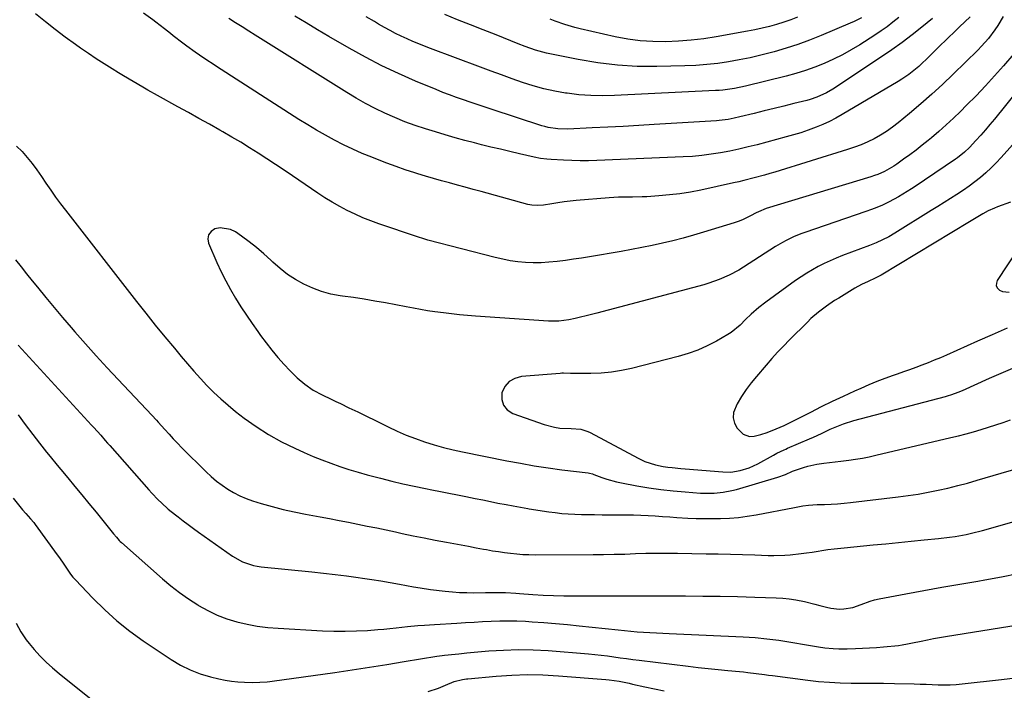
# Model space of a CAD drawing. Units: inches. Extents: x 1841548 to 1846976, y 463402 to 468690.
# Drawn here: x 1843468 to 1843886, y 464306 to 464591 of the extents above; entities that cross this region are included whole.
import ezdxf

# ---------------------------------------------------------------- set-up
doc = ezdxf.new("R2010")
doc.units = ezdxf.units.IN
doc.header["$MEASUREMENT"] = 0
doc.layers.add('7', color=7, linetype='Continuous')
doc.layers.add('8', color=7, linetype='Continuous')

msp = doc.modelspace()

# ---------------------------------------------------------------- linework, layer by layer
at = {"layer": '7', "color": 18}
for points in [[(1843890.27, 464576.32, 1868), (1843885.91, 464571.26, 1868), (1843882.11, 464566.96, 1868), (1843878.24, 464562.71, 1868), (1843874.28, 464558.55, 1868), (1843870.26, 464554.46, 1868), (1843867.65, 464551.87, 1868), (1843864.66, 464548.97, 1868), (1843861.62, 464546.13, 1868), (1843858.5, 464543.38, 1868), (1843855.33, 464540.68, 1868), (1843853.99, 464539.56, 1868), (1843851.43, 464537.49, 1868), (1843848.84, 464535.46, 1868), (1843846.2, 464533.48, 1868), (1843843.54, 464531.55, 1868), (1843840.68, 464529.52, 1868), (1843839.4, 464528.66, 1868), (1843835.39, 464526.37, 1868), (1843832.58, 464525.11, 1868), (1843831.14, 464524.58, 1868), (1843829.67, 464524.1, 1868), (1843785.18, 464510.6, 1868), (1843781.95, 464509.26, 1868), (1843780.92, 464508.72, 1868), (1843778.57, 464507.48, 1868), (1843775.13, 464505.85, 1868), (1843773.35, 464505.16, 1868), (1843771.55, 464504.55, 1868), (1843758.61, 464500.55, 1868), (1843754.3, 464499.27, 1868), (1843749.96, 464498.06, 1868), (1843745.6, 464496.95, 1868), (1843741.22, 464495.91, 1868), (1843736.82, 464494.95, 1868), (1843732.41, 464494.04, 1868), (1843727.99, 464493.2, 1868), (1843723.56, 464492.4, 1868), (1843710.25, 464490.13, 1868), (1843706.82, 464489.56, 1868), (1843703.39, 464489.04, 1868), (1843699.95, 464488.56, 1868), (1843696.51, 464488.11, 1868), (1843692.87, 464487.76, 1868), (1843689.6, 464487.57, 1868), (1843686.33, 464487.57, 1868), (1843683.05, 464487.69, 1868), (1843679.79, 464488, 1868), (1843676.55, 464488.43, 1868), (1843673.33, 464489.04, 1868), (1843670.14, 464489.78, 1868), (1843641.55, 464497.23, 1868), (1843639.88, 464497.7, 1868), (1843637.12, 464498.56, 1868), (1843620.81, 464504.08, 1868), (1843617.38, 464505.33, 1868), (1843613.99, 464506.67, 1868), (1843610.66, 464508.16, 1868), (1843607.36, 464509.74, 1868), (1843604.14, 464511.46, 1868), (1843600.96, 464513.26, 1868), (1843597.86, 464515.18, 1868), (1843594.8, 464517.18, 1868), (1843584.15, 464524.46, 1868), (1843580.52, 464526.91, 1868), (1843576.88, 464529.34, 1868), (1843573.21, 464531.74, 1868), (1843569.54, 464534.12, 1868), (1843565.83, 464536.46, 1868), (1843562.1, 464538.75, 1868), (1843558.33, 464540.98, 1868), (1843554.54, 464543.17, 1868), (1843553.27, 464543.89, 1868), (1843548.82, 464546.41, 1868), (1843544.36, 464548.9, 1868), (1843539.89, 464551.38, 1868), (1843535.42, 464553.85, 1868), (1843526.8, 464558.57, 1868), (1843522.62, 464560.91, 1868), (1843520.54, 464562.1, 1868), (1843516.42, 464564.52, 1868), (1843512.31, 464566.98, 1868), (1843510.27, 464568.23, 1868), (1843507.52, 464569.91, 1868), (1843504.12, 464572.03, 1868), (1843500.76, 464574.2, 1868), (1843497.44, 464576.44, 1868), (1843494.15, 464578.73, 1868), (1843491.95, 464580.29, 1868), (1843487.64, 464583.43, 1868), (1843483.37, 464586.63, 1868), (1843479.18, 464589.92, 1868), (1843475.03, 464593.27, 1868)], [(1843855.75, 464591.39, 1874), (1843851.26, 464587.69, 1874), (1843847.11, 464584.38, 1874), (1843842.89, 464581.16, 1874), (1843838.57, 464578.07, 1874), (1843834.18, 464575.07, 1874), (1843813.43, 464561.38, 1874), (1843810.84, 464559.82, 1874), (1843806.73, 464557.92, 1874), (1843803.87, 464556.95, 1874), (1843802.42, 464556.55, 1874), (1843796.94, 464555.19, 1874), (1843792.73, 464554.15, 1874), (1843788.53, 464553.11, 1874), (1843784.32, 464552.07, 1874), (1843780.11, 464551.03, 1874), (1843774.02, 464549.53, 1874), (1843771.55, 464548.97, 1874), (1843769.07, 464548.5, 1874), (1843765.3, 464548.02, 1874), (1843764.04, 464547.92, 1874), (1843737.66, 464546.28, 1874), (1843731.08, 464545.89, 1874), (1843724.49, 464545.52, 1874), (1843717.9, 464545.18, 1874), (1843711.32, 464544.86, 1874), (1843700.94, 464544.39, 1874), (1843696.75, 464544.46, 1874), (1843692.61, 464545.05, 1874), (1843691.26, 464545.39, 1874), (1843689.92, 464545.79, 1874), (1843668.39, 464552.85, 1874), (1843665.45, 464553.82, 1874), (1843662.51, 464554.8, 1874), (1843659.57, 464555.78, 1874), (1843656.64, 464556.77, 1874), (1843653.71, 464557.79, 1874), (1843650.8, 464558.85, 1874), (1843647.92, 464559.97, 1874), (1843645.05, 464561.13, 1874), (1843636.27, 464564.78, 1874), (1843629.09, 464567.93, 1874), (1843622.01, 464571.27, 1874), (1843615.06, 464574.89, 1874), (1843608.21, 464578.69, 1874), (1843599.53, 464583.74, 1874), (1843594.69, 464586.58, 1874), (1843589.86, 464589.46, 1874), (1843585.06, 464592.37, 1874)], [(1843825.67, 464591.68, 1878), (1843822.48, 464590.05, 1878), (1843820.84, 464589.32, 1878), (1843808.47, 464584.1, 1878), (1843803.58, 464582.15, 1878), (1843798.64, 464580.34, 1878), (1843793.63, 464578.72, 1878), (1843788.58, 464577.23, 1878), (1843787.4, 464576.9, 1878), (1843782.89, 464575.74, 1878), (1843778.35, 464574.68, 1878), (1843773.79, 464573.76, 1878), (1843769.21, 464572.94, 1878), (1843764.6, 464572.28, 1878), (1843759.97, 464571.75, 1878), (1843755.34, 464571.41, 1878), (1843750.68, 464571.2, 1878), (1843738.84, 464570.91, 1878), (1843730.41, 464570.99, 1878), (1843722.02, 464571.45, 1878), (1843713.67, 464572.49, 1878), (1843705.36, 464573.9, 1878), (1843691.88, 464576.67, 1878), (1843690.34, 464577.02, 1878), (1843687.31, 464577.88, 1878), (1843682.86, 464579.48, 1878), (1843679.91, 464580.62, 1878), (1843670.5, 464584.34, 1878), (1843665.05, 464586.5, 1878), (1843659.61, 464588.66, 1878), (1843654.17, 464590.82, 1878), (1843648.73, 464592.99, 1878)], [(1843871.85, 464592.05, 1872), (1843867.33, 464587.81, 1872), (1843865.55, 464586.13, 1872), (1843862.04, 464582.73, 1872), (1843858.51, 464579.24, 1872), (1843856.83, 464577.57, 1872), (1843853.45, 464574.24, 1872), (1843851.34, 464572.2, 1872), (1843850.01, 464570.98, 1872), (1843847.24, 464568.67, 1872), (1843845.8, 464567.58, 1872), (1843842.83, 464565.54, 1872), (1843841.29, 464564.59, 1872), (1843817.45, 464550.49, 1872), (1843814.77, 464548.99, 1872), (1843812.04, 464547.58, 1872), (1843809.24, 464546.31, 1872), (1843806.39, 464545.13, 1872), (1843803.01, 464543.89, 1872), (1843799.93, 464542.83, 1872), (1843796.82, 464541.88, 1872), (1843793.68, 464541, 1872), (1843781.4, 464537.74, 1872), (1843777.52, 464536.77, 1872), (1843773.63, 464535.85, 1872), (1843769.71, 464535.03, 1872), (1843765.78, 464534.27, 1872), (1843761.84, 464533.65, 1872), (1843757.88, 464533.13, 1872), (1843753.9, 464532.77, 1872), (1843749.91, 464532.52, 1872), (1843713.27, 464531.02, 1872), (1843709.74, 464530.93, 1872), (1843706.21, 464530.9, 1872), (1843702.68, 464530.98, 1872), (1843699.15, 464531.12, 1872), (1843693.93, 464531.4, 1872), (1843692.1, 464531.54, 1872), (1843689.37, 464531.91, 1872), (1843686.67, 464532.44, 1872), (1843680.41, 464533.87, 1872), (1843676.38, 464534.81, 1872), (1843672.36, 464535.76, 1872), (1843668.35, 464536.74, 1872), (1843664.34, 464537.74, 1872), (1843661.43, 464538.48, 1872), (1843657.26, 464539.57, 1872), (1843653.1, 464540.71, 1872), (1843648.96, 464541.91, 1872), (1843644.83, 464543.15, 1872), (1843640.56, 464544.47, 1872), (1843636.18, 464545.92, 1872), (1843631.84, 464547.48, 1872), (1843627.57, 464549.22, 1872), (1843623.34, 464551.07, 1872), (1843619.19, 464553.09, 1872), (1843615.1, 464555.21, 1872), (1843611.08, 464557.48, 1872), (1843607.13, 464559.86, 1872), (1843568.31, 464584.23, 1872), (1843565.5, 464585.99, 1872), (1843562.69, 464587.75, 1872), (1843559.89, 464589.52, 1872), (1843557.08, 464591.28, 1872)], [(1843841.47, 464591.74, 1876), (1843839.03, 464589.77, 1876), (1843836.54, 464587.86, 1876), (1843833.98, 464586.05, 1876), (1843831.37, 464584.31, 1876), (1843824.91, 464580.21, 1876), (1843821.26, 464578.01, 1876), (1843817.54, 464575.93, 1876), (1843813.72, 464574.04, 1876), (1843809.84, 464572.27, 1876), (1843805.87, 464570.69, 1876), (1843801.87, 464569.24, 1876), (1843797.79, 464567.99, 1876), (1843793.68, 464566.87, 1876), (1843776.44, 464562.6, 1876), (1843771.68, 464561.6, 1876), (1843766.86, 464560.93, 1876), (1843765.25, 464560.79, 1876), (1843763.63, 464560.69, 1876), (1843720.75, 464558.57, 1876), (1843715.71, 464558.47, 1876), (1843710.69, 464558.57, 1876), (1843705.68, 464558.96, 1876), (1843700.68, 464559.55, 1876), (1843700.06, 464559.64, 1876), (1843695.41, 464560.47, 1876), (1843690.8, 464561.47, 1876), (1843686.26, 464562.73, 1876), (1843681.76, 464564.16, 1876), (1843677.29, 464565.75, 1876), (1843672.84, 464567.35, 1876), (1843668.4, 464568.98, 1876), (1843663.96, 464570.63, 1876), (1843642.68, 464578.65, 1876), (1843640.17, 464579.61, 1876), (1843637.68, 464580.6, 1876), (1843635.2, 464581.63, 1876), (1843632.74, 464582.69, 1876), (1843630.3, 464583.81, 1876), (1843627.89, 464584.98, 1876), (1843625.52, 464586.23, 1876), (1843623.18, 464587.54, 1876), (1843620.66, 464589, 1876), (1843618.91, 464590.02, 1876), (1843615.42, 464592.05, 1876)], [(1843892.09, 464560.93, 1866), (1843882.1, 464548.61, 1866), (1843880.19, 464546.3, 1866), (1843878.25, 464544.01, 1866), (1843876.26, 464541.77, 1866), (1843874.25, 464539.55, 1866), (1843871.49, 464536.56, 1866), (1843869.43, 464534.53, 1866), (1843866.4, 464532.12, 1866), (1843865.61, 464531.57, 1866), (1843852.45, 464522.66, 1866), (1843850.62, 464521.44, 1866), (1843846.94, 464519.01, 1866), (1843843.23, 464516.65, 1866), (1843841.34, 464515.53, 1866), (1843837.44, 464513.48, 1866), (1843834.53, 464512.11, 1866), (1843832.21, 464511.1, 1866), (1843829.85, 464510.17, 1866), (1843827.46, 464509.31, 1866), (1843801.58, 464500.44, 1866), (1843799.96, 464499.86, 1866), (1843796.78, 464498.54, 1866), (1843793.68, 464497.03, 1866), (1843792.17, 464496.21, 1866), (1843789.22, 464494.43, 1866), (1843775.52, 464485.63, 1866), (1843773.55, 464484.43, 1866), (1843769.48, 464482.26, 1866), (1843765.25, 464480.42, 1866), (1843760.9, 464478.9, 1866), (1843758.68, 464478.26, 1866), (1843713.34, 464466.16, 1866), (1843708.7, 464464.98, 1866), (1843706.37, 464464.45, 1866), (1843704.03, 464463.93, 1866), (1843701.47, 464463.39, 1866), (1843697.18, 464462.81, 1866), (1843693.93, 464462.76, 1866), (1843692.85, 464462.82, 1866), (1843661.81, 464464.93, 1866), (1843658.4, 464465.2, 1866), (1843655, 464465.5, 1866), (1843651.6, 464465.87, 1866), (1843648.21, 464466.28, 1866), (1843644.48, 464466.77, 1866), (1843641.44, 464467.21, 1866), (1843638.43, 464467.75, 1866), (1843635.42, 464468.32, 1866), (1843632.41, 464468.89, 1866), (1843623.62, 464470.5, 1866), (1843619.07, 464471.3, 1866), (1843614.52, 464472.06, 1866), (1843609.95, 464472.75, 1866), (1843605.38, 464473.41, 1866), (1843604.33, 464473.55, 1866), (1843600.35, 464474.3, 1866), (1843596.44, 464475.32, 1866), (1843592.66, 464476.73, 1866), (1843588.96, 464478.41, 1866), (1843585.43, 464480.44, 1866), (1843582.04, 464482.65, 1866), (1843578.84, 464485.14, 1866), (1843575.78, 464487.82, 1866), (1843574.83, 464488.71, 1866), (1843571.86, 464491.42, 1866), (1843568.82, 464494.03, 1866), (1843565.66, 464496.5, 1866), (1843562.42, 464498.88, 1866), (1843559.9, 464500.65, 1866), (1843557.81, 464501.7, 1866), (1843553.43, 464502.34, 1866), (1843551.14, 464501.94, 1866), (1843549.52, 464500.83, 1866), (1843548.44, 464499.48, 1866), (1843548.16, 464497.78, 1866), (1843548.43, 464495.84, 1866), (1843552.03, 464487.64, 1866), (1843553.83, 464483.77, 1866), (1843555.73, 464479.95, 1866), (1843557.78, 464476.21, 1866), (1843559.93, 464472.53, 1866), (1843562.19, 464468.91, 1866), (1843564.51, 464465.32, 1866), (1843566.91, 464461.79, 1866), (1843569.36, 464458.3, 1866), (1843570.52, 464456.68, 1866), (1843572.9, 464453.5, 1866), (1843575.34, 464450.38, 1866), (1843577.91, 464447.36, 1866), (1843580.54, 464444.4, 1866), (1843583, 464441.74, 1866), (1843586.06, 464438.7, 1866), (1843589.36, 464435.93, 1866), (1843592.91, 464433.48, 1866), (1843596.68, 464431.44, 1866), (1843600.56, 464429.6, 1866), (1843602.5, 464428.67, 1866), (1843604.44, 464427.74, 1866), (1843608.07, 464426.01, 1866), (1843611.81, 464424.2, 1866), (1843615.56, 464422.39, 1866), (1843619.29, 464420.55, 1866), (1843623.02, 464418.7, 1866), (1843624.78, 464417.83, 1866), (1843628.55, 464416.05, 1866), (1843632.37, 464414.38, 1866), (1843636.26, 464412.89, 1866), (1843640.2, 464411.5, 1866), (1843644.19, 464410.27, 1866), (1843648.2, 464409.14, 1866), (1843652.25, 464408.15, 1866), (1843656.33, 464407.26, 1866), (1843675.11, 464403.48, 1866), (1843680.93, 464402.38, 1866), (1843686.76, 464401.36, 1866), (1843692.62, 464400.47, 1866), (1843698.48, 464399.67, 1866), (1843709.63, 464398.27, 1866), (1843710.24, 464398.17, 1866), (1843711.42, 464397.85, 1866), (1843711.99, 464397.65, 1866), (1843715.47, 464396.35, 1866), (1843717.5, 464395.65, 1866), (1843721.65, 464394.5, 1866), (1843723.76, 464394.05, 1866), (1843730.28, 464392.84, 1866), (1843735.38, 464391.98, 1866), (1843740.5, 464391.24, 1866), (1843745.64, 464390.67, 1866), (1843750.79, 464390.21, 1866), (1843757.26, 464389.74, 1866), (1843761.12, 464389.63, 1866), (1843763.05, 464389.7, 1866), (1843766.89, 464390.07, 1866), (1843770.68, 464390.8, 1866), (1843772.55, 464391.3, 1866), (1843790.21, 464396.5, 1866), (1843793.37, 464397.63, 1866), (1843796.42, 464399.03, 1866), (1843801.06, 464400.65, 1866), (1843802.93, 464401.19, 1866), (1843806.73, 464402.01, 1866), (1843809.63, 464402.41, 1866), (1843814.48, 464403, 1866), (1843816.9, 464403.3, 1866), (1843820.26, 464403.71, 1866), (1843823.15, 464404.12, 1866), (1843826.02, 464404.58, 1866), (1843828.88, 464405.14, 1866), (1843831.73, 464405.77, 1866), (1843863.64, 464413.3, 1866), (1843866.85, 464414.09, 1866), (1843870.05, 464414.91, 1866), (1843873.23, 464415.8, 1866), (1843876.4, 464416.72, 1866), (1843879.55, 464417.7, 1866), (1843882.69, 464418.71, 1866), (1843885.82, 464419.77, 1866), (1843888.93, 464420.87, 1866)], [(1843900.89, 464550.2, 1864), (1843884.91, 464532.26, 1864), (1843882.84, 464530.04, 1864), (1843880.71, 464527.89, 1864), (1843878.48, 464525.84, 1864), (1843876.18, 464523.86, 1864), (1843873.8, 464521.98, 1864), (1843871.38, 464520.15, 1864), (1843868.9, 464518.4, 1864), (1843866.11, 464516.55, 1864), (1843863.42, 464514.83, 1864), (1843860.72, 464513.12, 1864), (1843858.02, 464511.42, 1864), (1843855.3, 464509.73, 1864), (1843839.86, 464500.15, 1864), (1843837.27, 464498.64, 1864), (1843834.6, 464497.26, 1864), (1843831.86, 464496.02, 1864), (1843830.47, 464495.45, 1864), (1843829.07, 464494.91, 1864), (1843817.56, 464490.6, 1864), (1843814.93, 464489.56, 1864), (1843812.34, 464488.45, 1864), (1843809.79, 464487.25, 1864), (1843807.27, 464485.97, 1864), (1843804.81, 464484.6, 1864), (1843802.39, 464483.16, 1864), (1843800.02, 464481.62, 1864), (1843797.7, 464480.02, 1864), (1843785.04, 464470.89, 1864), (1843782.04, 464468.56, 1864), (1843778.82, 464465.68, 1864), (1843776.45, 464463.4, 1864), (1843774.1, 464461.08, 1864), (1843770.31, 464457.98, 1864), (1843768.92, 464457.1, 1864), (1843764.09, 464454.32, 1864), (1843760.17, 464452.27, 1864), (1843756.17, 464450.45, 1864), (1843752.03, 464448.96, 1864), (1843747.8, 464447.7, 1864), (1843728.04, 464442.69, 1864), (1843723.78, 464441.77, 1864), (1843719.49, 464441.07, 1864), (1843715.17, 464440.68, 1864), (1843710.81, 464440.51, 1864), (1843703.53, 464440.49, 1864), (1843702.07, 464440.51, 1864), (1843699.16, 464440.65, 1864), (1843698.43, 464440.63, 1864), (1843697.7, 464440.59, 1864), (1843681.28, 464439.27, 1864), (1843678.43, 464438.45, 1864), (1843676.02, 464437.1, 1864), (1843674.29, 464434.96, 1864), (1843673, 464432.28, 1864), (1843672.98, 464429.49, 1864), (1843673.63, 464427.05, 1864), (1843675.29, 464425.15, 1864), (1843677.62, 464423.6, 1864), (1843690.92, 464418.85, 1864), (1843695.33, 464417.67, 1864), (1843697.58, 464417.37, 1864), (1843702.38, 464417.18, 1864), (1843706.54, 464416.81, 1864), (1843709.51, 464415.92, 1864), (1843710.45, 464415.48, 1864), (1843730.78, 464404.49, 1864), (1843733.68, 464403.12, 1864), (1843738.26, 464401.68, 1864), (1843741.4, 464401.05, 1864), (1843743.48, 464400.77, 1864), (1843745.33, 464400.56, 1864), (1843749.02, 464400.18, 1864), (1843750.87, 464400.02, 1864), (1843766.81, 464398.69, 1864), (1843770.12, 464398.67, 1864), (1843774.1, 464399.28, 1864), (1843777.96, 464400.43, 1864), (1843781.6, 464402.13, 1864), (1843788.28, 464405.85, 1864), (1843789.76, 464406.65, 1864), (1843792.78, 464408.11, 1864), (1843793.54, 464408.45, 1864), (1843794.31, 464408.79, 1864), (1843803.63, 464412.79, 1864), (1843805.34, 464413.54, 1864), (1843808.72, 464415.09, 1864), (1843812.37, 464416.83, 1864), (1843815.18, 464418.08, 1864), (1843818.04, 464419.21, 1864), (1843822.44, 464420.59, 1864), (1843861.31, 464430.76, 1864), (1843862.23, 464431.02, 1864), (1843864.05, 464431.57, 1864), (1843866.74, 464432.55, 1864), (1843868.5, 464433.29, 1864), (1843880.07, 464438.49, 1864), (1843885.94, 464441.08, 1864), (1843891.83, 464443.63, 1864)], [(1843466.86, 464537.04, 1868), (1843469.28, 464534.79, 1868), (1843471.52, 464532.33, 1868), (1843473.6, 464529.68, 1868), (1843475.61, 464526.98, 1868), (1843477.55, 464524.23, 1868), (1843479.44, 464521.44, 1868), (1843481.51, 464518.35, 1868), (1843483.5, 464515.49, 1868), (1843485.56, 464512.67, 1868), (1843487.67, 464509.9, 1868), (1843517.84, 464471.16, 1868), (1843521.8, 464466.13, 1868), (1843525.8, 464461.13, 1868), (1843529.85, 464456.17, 1868), (1843533.94, 464451.24, 1868), (1843536.88, 464447.73, 1868), (1843539.55, 464444.6, 1868), (1843542.25, 464441.5, 1868), (1843545.01, 464438.46, 1868), (1843547.8, 464435.44, 1868), (1843550.68, 464432.52, 1868), (1843553.66, 464429.7, 1868), (1843556.76, 464427.02, 1868), (1843559.94, 464424.44, 1868), (1843563.59, 464421.62, 1868), (1843568.69, 464417.96, 1868), (1843573.93, 464414.56, 1868), (1843579.4, 464411.54, 1868), (1843585.02, 464408.77, 1868), (1843589.1, 464406.93, 1868), (1843592.82, 464405.33, 1868), (1843596.57, 464403.8, 1868), (1843600.37, 464402.38, 1868), (1843604.2, 464401.05, 1868), (1843608.06, 464399.81, 1868), (1843611.94, 464398.62, 1868), (1843615.84, 464397.51, 1868), (1843619.75, 464396.45, 1868), (1843621.43, 464396.02, 1868), (1843626.2, 464394.82, 1868), (1843630.99, 464393.69, 1868), (1843635.8, 464392.65, 1868), (1843640.62, 464391.66, 1868), (1843643.29, 464391.15, 1868), (1843646.9, 464390.44, 1868), (1843650.5, 464389.72, 1868), (1843654.1, 464388.99, 1868), (1843657.69, 464388.26, 1868), (1843661.67, 464387.44, 1868), (1843664.89, 464386.79, 1868), (1843668.11, 464386.15, 1868), (1843671.34, 464385.51, 1868), (1843674.74, 464384.86, 1868), (1843677.8, 464384.29, 1868), (1843680.87, 464383.74, 1868), (1843683.94, 464383.21, 1868), (1843684.59, 464383.1, 1868), (1843687.34, 464382.65, 1868), (1843690.1, 464382.22, 1868), (1843692.86, 464381.81, 1868), (1843695.62, 464381.43, 1868), (1843698.39, 464381.12, 1868), (1843701.16, 464380.86, 1868), (1843703.94, 464380.71, 1868), (1843706.73, 464380.62, 1868), (1843708.93, 464380.59, 1868), (1843712.26, 464380.56, 1868), (1843715.59, 464380.54, 1868), (1843718.93, 464380.53, 1868), (1843722.26, 464380.54, 1868), (1843725.85, 464380.53, 1868), (1843728.92, 464380.47, 1868), (1843731.99, 464380.35, 1868), (1843735.06, 464380.19, 1868), (1843738.12, 464380, 1868), (1843741.18, 464379.79, 1868), (1843744.25, 464379.58, 1868), (1843747.31, 464379.37, 1868), (1843751.94, 464379.08, 1868), (1843755.53, 464378.93, 1868), (1843759.12, 464378.87, 1868), (1843762.71, 464378.88, 1868), (1843765.87, 464378.93, 1868), (1843769.66, 464379.09, 1868), (1843773.43, 464379.38, 1868), (1843777.18, 464379.87, 1868), (1843780.92, 464380.49, 1868), (1843797.22, 464383.65, 1868), (1843800.82, 464384.26, 1868), (1843803.22, 464384.56, 1868), (1843806.86, 464384.82, 1868), (1843809.97, 464384.92, 1868), (1843812.74, 464385.05, 1868), (1843815.51, 464385.22, 1868), (1843818.27, 464385.46, 1868), (1843821.03, 464385.75, 1868), (1843841.26, 464388.1, 1868), (1843845.51, 464388.66, 1868), (1843849.75, 464389.3, 1868), (1843853.96, 464390.07, 1868), (1843858.16, 464390.92, 1868), (1843862.34, 464391.87, 1868), (1843866.51, 464392.88, 1868), (1843870.65, 464393.99, 1868), (1843874.78, 464395.15, 1868), (1843899.57, 464402.42, 1868)], [(1843888.9, 464513.28, 1862), (1843883.42, 464511.28, 1862), (1843882.09, 464510.76, 1862), (1843879.48, 464509.59, 1862), (1843877.12, 464508.34, 1862), (1843875, 464507.12, 1862), (1843872.23, 464505.42, 1862), (1843871.54, 464505, 1862), (1843834.04, 464482.28, 1862), (1843833.21, 464481.81, 1862), (1843831.5, 464480.97, 1862), (1843828.55, 464479.68, 1862), (1843825.64, 464478.3, 1862), (1843822.83, 464476.72, 1862), (1843816.01, 464472.59, 1862), (1843814.23, 464471.48, 1862), (1843810.74, 464469.12, 1862), (1843807.37, 464466.58, 1862), (1843804.19, 464463.83, 1862), (1843802.68, 464462.37, 1862), (1843795.1, 464454.78, 1862), (1843792.55, 464452.17, 1862), (1843790.05, 464449.53, 1862), (1843787.6, 464446.83, 1862), (1843785.19, 464444.09, 1862), (1843781.03, 464439.27, 1862), (1843778.8, 464436.52, 1862), (1843776.69, 464433.69, 1862), (1843774.75, 464430.74, 1862), (1843772.93, 464427.71, 1862), (1843771.35, 464423.96, 1862), (1843771.14, 464421.68, 1862), (1843771.76, 464419.48, 1862), (1843772.94, 464417.34, 1862), (1843775.46, 464414.71, 1862), (1843778.15, 464413.76, 1862), (1843780.11, 464413.9, 1862), (1843782.9, 464414.59, 1862), (1843785.62, 464415.52, 1862), (1843789.44, 464417.03, 1862), (1843792.85, 464418.46, 1862), (1843795.06, 464419.53, 1862), (1843804.1, 464424.14, 1862), (1843808.74, 464426.46, 1862), (1843813.39, 464428.74, 1862), (1843818.08, 464430.95, 1862), (1843822.8, 464433.1, 1862), (1843825.51, 464434.32, 1862), (1843828.9, 464435.79, 1862), (1843832.31, 464437.21, 1862), (1843835.76, 464438.53, 1862), (1843839.24, 464439.8, 1862), (1843840.93, 464440.39, 1862), (1843843.57, 464441.33, 1862), (1843846.21, 464442.28, 1862), (1843848.84, 464443.25, 1862), (1843851.47, 464444.24, 1862), (1843854.08, 464445.25, 1862), (1843856.68, 464446.29, 1862), (1843859.27, 464447.38, 1862), (1843861.84, 464448.5, 1862), (1843875.04, 464454.37, 1862), (1843881.34, 464457.14, 1862), (1843887.65, 464459.88, 1862)], [(1843467.62, 464452.58, 1872), (1843498.76, 464418.6, 1872), (1843499.74, 464417.53, 1872), (1843502.68, 464414.27, 1872), (1843504.62, 464412.08, 1872), (1843505.58, 464410.98, 1872), (1843506.55, 464409.89, 1872), (1843523.05, 464391.07, 1872), (1843524.35, 464389.63, 1872), (1843527.05, 464386.86, 1872), (1843528.45, 464385.52, 1872), (1843531.35, 464382.95, 1872), (1843534.36, 464380.5, 1872), (1843535.55, 464379.58, 1872), (1843537.69, 464377.94, 1872), (1843539.84, 464376.32, 1872), (1843542.01, 464374.72, 1872), (1843544.19, 464373.14, 1872), (1843558.59, 464362.87, 1872), (1843562.85, 464360.48, 1872), (1843567.52, 464358.98, 1872), (1843569.12, 464358.68, 1872), (1843570.74, 464358.45, 1872), (1843592.37, 464356.25, 1872), (1843597.26, 464355.73, 1872), (1843602.15, 464355.16, 1872), (1843607.04, 464354.54, 1872), (1843611.91, 464353.88, 1872), (1843613.79, 464353.61, 1872), (1843617.72, 464353.03, 1872), (1843621.65, 464352.41, 1872), (1843625.57, 464351.75, 1872), (1843629.48, 464351.05, 1872), (1843635.51, 464349.93, 1872), (1843636.41, 464349.77, 1872), (1843639.09, 464349.29, 1872), (1843641.78, 464348.87, 1872), (1843642.69, 464348.76, 1872), (1843648.97, 464348.04, 1872), (1843651.99, 464347.74, 1872), (1843655.02, 464347.53, 1872), (1843658.05, 464347.42, 1872), (1843661.08, 464347.39, 1872), (1843666.08, 464347.44, 1872), (1843669.33, 464347.51, 1872), (1843671.5, 464347.53, 1872), (1843674.48, 464347.42, 1872), (1843678.95, 464347.15, 1872), (1843680.44, 464347.05, 1872), (1843686.16, 464346.65, 1872), (1843690.51, 464346.39, 1872), (1843694.86, 464346.19, 1872), (1843699.22, 464346.08, 1872), (1843703.57, 464346.03, 1872), (1843723.02, 464346.01, 1872), (1843726, 464346.02, 1872), (1843730.46, 464346.06, 1872), (1843734.93, 464346.08, 1872), (1843751.01, 464346.05, 1872), (1843758.35, 464346, 1872), (1843765.69, 464345.9, 1872), (1843773.03, 464345.74, 1872), (1843780.37, 464345.53, 1872), (1843789.5, 464345.23, 1872), (1843792.26, 464345.07, 1872), (1843795.01, 464344.8, 1872), (1843797.74, 464344.38, 1872), (1843801.51, 464343.62, 1872), (1843805.85, 464342.58, 1872), (1843808.01, 464342, 1872), (1843810.78, 464341.2, 1872), (1843812.62, 464340.77, 1872), (1843816.33, 464340.42, 1872), (1843818.22, 464340.49, 1872), (1843821.93, 464341.17, 1872), (1843825.48, 464342.42, 1872), (1843829.3, 464343.86, 1872), (1843831.19, 464344.38, 1872), (1843833.11, 464344.81, 1872), (1843844.46, 464346.95, 1872), (1843852.08, 464348.36, 1872), (1843859.71, 464349.74, 1872), (1843867.34, 464351.06, 1872), (1843874.98, 464352.35, 1872), (1843877.96, 464352.84, 1872), (1843885.03, 464354.12, 1872), (1843892.06, 464355.54, 1872)], [(1843467.58, 464422.93, 1874), (1843470.62, 464418.9, 1874), (1843473.85, 464414.66, 1874), (1843476.75, 464410.89, 1874), (1843479.68, 464407.15, 1874), (1843481.17, 464405.3, 1874), (1843484.18, 464401.62, 1874), (1843485.69, 464399.79, 1874), (1843488.69, 464396.21, 1874), (1843491.71, 464392.59, 1874), (1843494.72, 464388.96, 1874), (1843497.7, 464385.31, 1874), (1843500.68, 464381.66, 1874), (1843508.15, 464372.43, 1874), (1843509.33, 464371, 1874), (1843510.56, 464369.62, 1874), (1843511, 464369.19, 1874), (1843511.45, 464368.78, 1874), (1843528.89, 464353.35, 1874), (1843532.47, 464350.35, 1874), (1843536.14, 464347.48, 1874), (1843539.96, 464344.79, 1874), (1843543.86, 464342.23, 1874), (1843544.23, 464342.01, 1874), (1843548.11, 464339.84, 1874), (1843552.09, 464337.92, 1874), (1843556.22, 464336.36, 1874), (1843560.46, 464335.04, 1874), (1843564.8, 464334.04, 1874), (1843569.16, 464333.21, 1874), (1843573.57, 464332.65, 1874), (1843578.01, 464332.27, 1874), (1843596.9, 464331.23, 1874), (1843601.66, 464331.05, 1874), (1843606.43, 464331, 1874), (1843611.2, 464331.14, 1874), (1843615.96, 464331.39, 1874), (1843620.29, 464331.71, 1874), (1843622.89, 464331.92, 1874), (1843625.48, 464332.15, 1874), (1843628.07, 464332.43, 1874), (1843632.99, 464333.03, 1874), (1843637.24, 464333.46, 1874), (1843640.08, 464333.64, 1874), (1843644.35, 464333.9, 1874), (1843653.91, 464334.5, 1874), (1843657.55, 464334.72, 1874), (1843661.19, 464334.93, 1874), (1843664.83, 464335.13, 1874), (1843668.47, 464335.32, 1874), (1843672.12, 464335.44, 1874), (1843675.76, 464335.48, 1874), (1843679.4, 464335.4, 1874), (1843683.04, 464335.24, 1874), (1843685.79, 464335.07, 1874), (1843690.81, 464334.73, 1874), (1843695.82, 464334.34, 1874), (1843700.82, 464333.88, 1874), (1843705.82, 464333.37, 1874), (1843722.32, 464331.57, 1874), (1843725.02, 464331.29, 1874), (1843727.73, 464331.04, 1874), (1843730.44, 464330.82, 1874), (1843733.15, 464330.63, 1874), (1843735.87, 464330.46, 1874), (1843738.58, 464330.31, 1874), (1843741.3, 464330.17, 1874), (1843744.02, 464330.04, 1874), (1843775.37, 464328.63, 1874), (1843780.46, 464328.31, 1874), (1843785.54, 464327.85, 1874), (1843790.59, 464327.21, 1874), (1843795.63, 464326.44, 1874), (1843802.3, 464325.3, 1874), (1843804, 464325.01, 1874), (1843807.38, 464324.44, 1874), (1843810.11, 464324, 1874), (1843813.66, 464323.63, 1874), (1843816.05, 464323.59, 1874), (1843819.63, 464323.62, 1874), (1843823.18, 464323.71, 1874), (1843826.15, 464323.81, 1874), (1843829.12, 464323.95, 1874), (1843832.08, 464324.16, 1874), (1843835.04, 464324.41, 1874), (1843841.38, 464325, 1874), (1843842.89, 464325.19, 1874), (1843845.13, 464325.65, 1874), (1843846.63, 464325.97, 1874), (1843847.38, 464326.13, 1874), (1843851.04, 464326.88, 1874), (1843853.62, 464327.4, 1874), (1843856.21, 464327.89, 1874), (1843858.8, 464328.35, 1874), (1843861.39, 464328.78, 1874), (1843907.95, 464336.32, 1874)], [(1843465.55, 464387.59, 1876), (1843469.51, 464382.61, 1876), (1843470.83, 464381.05, 1876), (1843472.92, 464378.81, 1876), (1843474.24, 464377.25, 1876), (1843474.86, 464376.44, 1876), (1843484.25, 464363.56, 1876), (1843485.21, 464362.21, 1876), (1843487.06, 464359.46, 1876), (1843489.83, 464355.34, 1876), (1843490.88, 464354.06, 1876), (1843491.98, 464352.83, 1876), (1843499.38, 464345.02, 1876), (1843504.37, 464340.09, 1876), (1843509.56, 464335.39, 1876), (1843515.05, 464331.05, 1876), (1843520.74, 464326.95, 1876), (1843532.65, 464318.96, 1876), (1843536.56, 464316.62, 1876), (1843540.61, 464314.58, 1876), (1843544.85, 464312.98, 1876), (1843549.22, 464311.68, 1876), (1843552.79, 464310.82, 1876), (1843555.48, 464310.26, 1876), (1843558.19, 464309.82, 1876), (1843560.93, 464309.55, 1876), (1843563.68, 464309.4, 1876), (1843567.09, 464309.31, 1876), (1843570.25, 464309.36, 1876), (1843573.4, 464309.6, 1876), (1843574.44, 464309.73, 1876), (1843575.49, 464309.86, 1876), (1843602.06, 464313.56, 1876), (1843609.45, 464314.62, 1876), (1843616.83, 464315.73, 1876), (1843624.2, 464316.9, 1876), (1843631.56, 464318.12, 1876), (1843645.36, 464320.47, 1876), (1843647.65, 464320.76, 1876), (1843648.56, 464320.85, 1876), (1843653.1, 464321.33, 1876), (1843654.77, 464321.49, 1876), (1843658.1, 464321.81, 1876), (1843667.39, 464322.65, 1876), (1843673.7, 464323.06, 1876), (1843680.02, 464323.25, 1876), (1843686.33, 464323.12, 1876), (1843692.65, 464322.78, 1876), (1843709.78, 464321.4, 1876), (1843712.48, 464321.16, 1876), (1843715.18, 464320.88, 1876), (1843717.87, 464320.55, 1876), (1843720.55, 464320.19, 1876), (1843723.24, 464319.8, 1876), (1843725.92, 464319.43, 1876), (1843728.61, 464319.08, 1876), (1843731.3, 464318.74, 1876), (1843752.1, 464316.19, 1876), (1843756.31, 464315.69, 1876), (1843760.52, 464315.22, 1876), (1843764.74, 464314.79, 1876), (1843768.96, 464314.38, 1876), (1843773.87, 464313.93, 1876), (1843775.63, 464313.76, 1876), (1843777.39, 464313.57, 1876), (1843780.9, 464313.12, 1876), (1843784.41, 464312.64, 1876), (1843786.17, 464312.41, 1876), (1843787.92, 464312.18, 1876), (1843802.89, 464310.23, 1876), (1843807.47, 464309.73, 1876), (1843812.05, 464309.34, 1876), (1843816.65, 464309.12, 1876), (1843821.25, 464309.03, 1876), (1843825.86, 464309.01, 1876), (1843830.47, 464308.97, 1876), (1843835.07, 464308.9, 1876), (1843839.68, 464308.81, 1876), (1843847.98, 464308.63, 1876), (1843850.53, 464308.57, 1876), (1843853.09, 464308.5, 1876), (1843855.65, 464308.41, 1876), (1843858.2, 464308.32, 1876), (1843860.75, 464308.28, 1876), (1843863.3, 464308.31, 1876), (1843865.85, 464308.45, 1876), (1843868.39, 464308.67, 1876), (1843885.12, 464310.49, 1876), (1843892.21, 464311.37, 1876)], [(1843466.79, 464334.43, 1878), (1843468.73, 464330.79, 1878), (1843471.03, 464327.37, 1878), (1843472.31, 464325.76, 1878), (1843474.42, 464323.28, 1878), (1843476.9, 464320.54, 1878), (1843479.47, 464317.9, 1878), (1843482.18, 464315.42, 1878), (1843485, 464313.03, 1878), (1843502.14, 464299.33, 1878)], [(1843641.75, 464305.39, 1878), (1843646.15, 464306.8, 1878), (1843649.09, 464308.17, 1878), (1843652.69, 464309.69, 1878), (1843656.24, 464310.57, 1878), (1843657.97, 464310.81, 1878), (1843658.56, 464310.87, 1878), (1843670.6, 464311.96, 1878), (1843677.21, 464312.4, 1878), (1843683.82, 464312.6, 1878), (1843690.43, 464312.47, 1878), (1843697.04, 464312.11, 1878), (1843717.12, 464310.51, 1878), (1843718.55, 464310.37, 1878), (1843722.79, 464309.75, 1878), (1843727, 464308.9, 1878), (1843728.4, 464308.6, 1878), (1843733.73, 464307.43, 1878), (1843737.79, 464306.55, 1878), (1843741.85, 464305.67, 1878)]]:
    msp.add_polyline3d(points, dxfattribs=at)
at = {"layer": '8', "color": 18}
for points in [[(1843885.84, 464592.25, 1870), (1843883.55, 464588.37, 1870), (1843882.28, 464586.5, 1870), (1843879.56, 464582.91, 1870), (1843876.58, 464579.52, 1870), (1843875, 464577.9, 1870), (1843864.55, 464567.65, 1870), (1843860.06, 464563.35, 1870), (1843855.5, 464559.14, 1870), (1843850.83, 464555.04, 1870), (1843846.09, 464551.02, 1870), (1843841.24, 464547.01, 1870), (1843838.82, 464545.14, 1870), (1843836.33, 464543.37, 1870), (1843833.74, 464541.77, 1870), (1843831.07, 464540.27, 1870), (1843828.31, 464538.93, 1870), (1843825.52, 464537.7, 1870), (1843822.66, 464536.61, 1870), (1843819.76, 464535.63, 1870), (1843788.84, 464526.09, 1870), (1843786.68, 464525.43, 1870), (1843784.5, 464524.8, 1870), (1843780.14, 464523.59, 1870), (1843775.75, 464522.48, 1870), (1843773.55, 464521.96, 1870), (1843771.34, 464521.47, 1870), (1843757.51, 464518.47, 1870), (1843753.06, 464517.61, 1870), (1843748.58, 464516.89, 1870), (1843744.08, 464516.36, 1870), (1843739.56, 464515.96, 1870), (1843734.49, 464515.63, 1870), (1843732.49, 464515.53, 1870), (1843728.49, 464515.42, 1870), (1843726.49, 464515.42, 1870), (1843722.48, 464515.38, 1870), (1843720.48, 464515.28, 1870), (1843718.49, 464515.14, 1870), (1843704.59, 464513.96, 1870), (1843701.97, 464513.71, 1870), (1843699.36, 464513.41, 1870), (1843696.76, 464513.05, 1870), (1843694.16, 464512.64, 1870), (1843690.61, 464512.04, 1870), (1843688.15, 464511.84, 1870), (1843685.68, 464512.03, 1870), (1843684.87, 464512.19, 1870), (1843684.07, 464512.38, 1870), (1843664.22, 464517.83, 1870), (1843660.85, 464518.75, 1870), (1843657.47, 464519.68, 1870), (1843654.09, 464520.59, 1870), (1843650.71, 464521.5, 1870), (1843647.33, 464522.43, 1870), (1843643.97, 464523.39, 1870), (1843640.61, 464524.39, 1870), (1843637.27, 464525.41, 1870), (1843635.97, 464525.82, 1870), (1843631.99, 464527.12, 1870), (1843628.04, 464528.47, 1870), (1843624.11, 464529.91, 1870), (1843620.21, 464531.4, 1870), (1843617.73, 464532.38, 1870), (1843613.7, 464534.05, 1870), (1843609.71, 464535.81, 1870), (1843605.79, 464537.69, 1870), (1843601.9, 464539.67, 1870), (1843598.07, 464541.76, 1870), (1843594.28, 464543.91, 1870), (1843590.54, 464546.16, 1870), (1843586.84, 464548.47, 1870), (1843551.81, 464570.98, 1870), (1843549.99, 464572.17, 1870), (1843548.17, 464573.36, 1870), (1843544.58, 464575.79, 1870), (1843542.8, 464577.03, 1870), (1843539.29, 464579.58, 1870), (1843537.56, 464580.9, 1870), (1843533.49, 464584.04, 1870), (1843532.24, 464585, 1870), (1843529.76, 464586.93, 1870), (1843526.01, 464589.81, 1870), (1843524.75, 464590.74, 1870), (1843520.81, 464593.56, 1870)], [(1843798.53, 464591.96, 1880), (1843795.61, 464590.78, 1880), (1843792.62, 464589.75, 1880), (1843789.61, 464588.81, 1880), (1843786.55, 464587.99, 1880), (1843783.49, 464587.23, 1880), (1843780.4, 464586.56, 1880), (1843777.29, 464585.96, 1880), (1843764.01, 464583.59, 1880), (1843758.67, 464582.76, 1880), (1843753.31, 464582.1, 1880), (1843747.92, 464581.7, 1880), (1843742.52, 464581.47, 1880), (1843737.13, 464581.56, 1880), (1843731.76, 464581.9, 1880), (1843726.43, 464582.63, 1880), (1843721.12, 464583.62, 1880), (1843706.17, 464586.96, 1880), (1843704.01, 464587.49, 1880), (1843699.75, 464588.74, 1880), (1843695.57, 464590.24, 1880), (1843693.49, 464591.05, 1880)], [(1843891.98, 464493.4, 1860), (1843883.28, 464480.03, 1860), (1843882.91, 464478.86, 1860), (1843882.89, 464477.77, 1860), (1843883.39, 464476.81, 1860), (1843884.24, 464475.93, 1860), (1843885.57, 464475.37, 1860), (1843888.31, 464475.1, 1860)], [(1843466.54, 464488.81, 1870), (1843468.86, 464485.84, 1870), (1843471.2, 464482.89, 1870), (1843473.57, 464479.95, 1870), (1843475.82, 464477.17, 1870), (1843479.34, 464472.86, 1870), (1843482.89, 464468.58, 1870), (1843486.48, 464464.34, 1870), (1843490.1, 464460.12, 1870), (1843491.76, 464458.21, 1870), (1843496.26, 464453.09, 1870), (1843500.81, 464448, 1870), (1843505.42, 464442.98, 1870), (1843510.07, 464437.99, 1870), (1843524.42, 464422.82, 1870), (1843526.4, 464420.65, 1870), (1843527.05, 464419.92, 1870), (1843529.9, 464416.68, 1870), (1843531.67, 464414.71, 1870), (1843533.47, 464412.77, 1870), (1843535.31, 464410.86, 1870), (1843537.17, 464408.98, 1870), (1843547.48, 464398.76, 1870), (1843549.63, 464396.76, 1870), (1843551.85, 464394.85, 1870), (1843554.19, 464393.09, 1870), (1843556.6, 464391.41, 1870), (1843559.12, 464389.92, 1870), (1843561.71, 464388.58, 1870), (1843564.4, 464387.45, 1870), (1843567.16, 464386.48, 1870), (1843570.81, 464385.35, 1870), (1843575.46, 464384.01, 1870), (1843580.15, 464382.78, 1870), (1843584.87, 464381.71, 1870), (1843589.63, 464380.76, 1870), (1843595.81, 464379.63, 1870), (1843599.82, 464378.89, 1870), (1843603.84, 464378.13, 1870), (1843607.85, 464377.35, 1870), (1843611.85, 464376.55, 1870), (1843615.85, 464375.73, 1870), (1843619.85, 464374.91, 1870), (1843623.85, 464374.06, 1870), (1843627.84, 464373.21, 1870), (1843630.61, 464372.61, 1870), (1843635.31, 464371.62, 1870), (1843640.01, 464370.66, 1870), (1843644.72, 464369.74, 1870), (1843649.44, 464368.85, 1870), (1843652.54, 464368.29, 1870), (1843655.71, 464367.7, 1870), (1843658.88, 464367.12, 1870), (1843662.05, 464366.53, 1870), (1843665.22, 464365.93, 1870), (1843666.46, 464365.7, 1870), (1843669.01, 464365.25, 1870), (1843671.57, 464364.84, 1870), (1843674.14, 464364.47, 1870), (1843676.71, 464364.14, 1870), (1843679.29, 464363.89, 1870), (1843681.87, 464363.7, 1870), (1843684.46, 464363.59, 1870), (1843687.05, 464363.55, 1870), (1843711.71, 464363.62, 1870), (1843716.19, 464363.65, 1870), (1843720.68, 464363.72, 1870), (1843725.16, 464363.84, 1870), (1843729.65, 464363.99, 1870), (1843734.13, 464364.13, 1870), (1843738.61, 464364.21, 1870), (1843743.1, 464364.22, 1870), (1843747.58, 464364.18, 1870), (1843759.66, 464363.97, 1870), (1843764.84, 464363.87, 1870), (1843770.02, 464363.75, 1870), (1843775.2, 464363.61, 1870), (1843780.38, 464363.45, 1870), (1843786.06, 464363.26, 1870), (1843788.4, 464363.23, 1870), (1843793.06, 464363.36, 1870), (1843795.39, 464363.52, 1870), (1843800.03, 464364, 1870), (1843802.35, 464364.31, 1870), (1843804.66, 464364.65, 1870), (1843811.4, 464365.71, 1870), (1843814, 464366.06, 1870), (1843818.35, 464366.5, 1870), (1843830.55, 464367.7, 1870), (1843835.96, 464368.23, 1870), (1843841.38, 464368.76, 1870), (1843846.8, 464369.3, 1870), (1843852.22, 464369.83, 1870), (1843858.31, 464370.43, 1870), (1843863.04, 464370.98, 1870), (1843865.4, 464371.34, 1870), (1843870.09, 464372.18, 1870), (1843872.42, 464372.68, 1870), (1843877.04, 464373.86, 1870), (1843912.31, 464383.87, 1870)]]:
    msp.add_polyline3d(points, dxfattribs=at)

doc.saveas('drawing.dxf')
